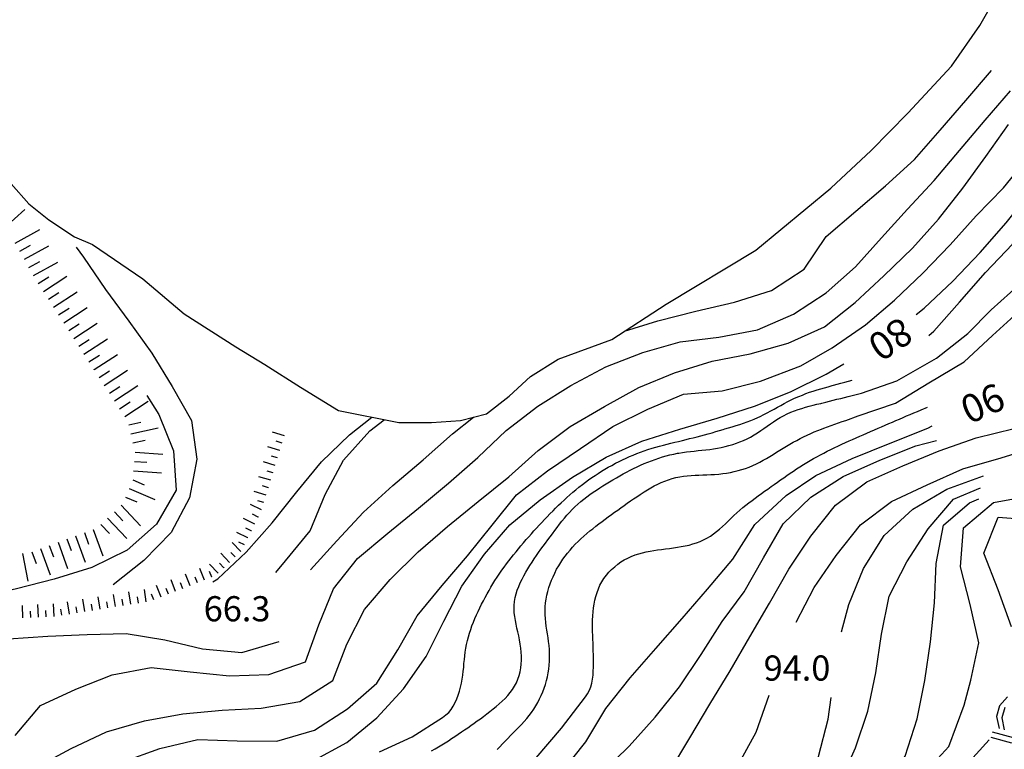
# Model space of a CAD drawing. Units: metres. Extents: x 480416 to 482399, y 4503073 to 4504597.
# Drawn here: x 481795 to 481922, y 4503953 to 4504047 of the extents above; entities that cross this region are included whole.
import ezdxf

# ---------------------------------------------------------------- set-up
doc = ezdxf.new("R2010")
doc.units = ezdxf.units.M
doc.header["$MEASUREMENT"] = 0
for name, color, linetype in [("'03 fiume - lago - torrente", 254, 'Continuous'), ('curva direttrice a 10 mt', 254, 'Continuous'), ('curva intermedia a 2 mt', 254, 'Continuous'), ('punto quotato a terra', 254, 'Continuous'), ('roccia - strapiombo', 254, 'Continuous'), ('scarpata fino a 2 mt', 254, 'Continuous'), ('scarpata fino a 2 mt v', 254, 'Continuous'), ('scarpata fino a 5 mt', 254, 'Continuous'), ('scarpata fino a 5 mt v', 254, 'Continuous'), ('TOPO02', 250, 'Continuous')]:
    doc.layers.add(name, color=color, linetype=linetype)
doc.styles.add('txt', font='txt')

msp = doc.modelspace()

# ---------------------------------------------------------------- linework, layer by layer
at = {"layer": "'03 fiume - lago - torrente", "linetype": 'Continuous', "flags": 128}
msp.add_lwpolyline([(481793.95, 4504025.51), (481796.22, 4504022.94), (481798.8, 4504020.9), (481802.07, 4504018.71), (481804.39, 4504017.72), (481810.88, 4504013.28), (481816.2, 4504008.79), (481822.84, 4504004.54), (481826.59, 4504002.25), (481831.16, 4503999.32), (481836.09, 4503996.33), (481843.83, 4503994.75), (481848.04, 4503994.75), (481851.76, 4503995.04), (481855.12, 4503995.87), (481858.05, 4503998.15), (481860.8, 4504000.72), (481864.34, 4504002.94), (481871.25, 4504005.47), (481878.27, 4504010.01), (481889.82, 4504016.97), (481899.46, 4504024.98), (481904.66, 4504029.84), (481909.36, 4504034.64), (481914.98, 4504040.69), (481918.66, 4504045.93), (481922.51, 4504052.75)], dxfattribs=at)
at = {"layer": 'curva direttrice a 10 mt', "color": 254, "linetype": 'Continuous'}
for points in [[(481910.44, 4504008.68), (481911.47, 4504009.49), (481915.15, 4504012.97), (481918.68, 4504016.66), (481922.02, 4504020.48), (481925.15, 4504024.42), (481928.22, 4504028.48), (481931.3, 4504032.61), (481934.33, 4504036.65), (481937, 4504040.97), (481939.51, 4504045.3), (481941.83, 4504049.79), (481944.26, 4504054.16), (481946.68, 4504058.61), (481949.07, 4504063.13), (481951.29, 4504067.63), (481953.41, 4504072.22), (481955.36, 4504076.88), (481956.86, 4504081.76), (481957.61, 4504086.75), (481957.58, 4504091.75), (481956.68, 4504096.68), (481955.21, 4504101.55), (481954.67, 4504102.74)], [(481832.71, 4503951.11), (481837.13, 4503953.53), (481841.02, 4503956.72), (481844.45, 4503960.46), (481847.37, 4503964.62), (481849.62, 4503969.17), (481851.95, 4503973.69), (481854.87, 4503977.79), (481858.14, 4503981.58), (481862.05, 4503984.79), (481866.22, 4503987.72), (481870.52, 4503990.29), (481875.14, 4503992.37), (481880.01, 4503993.9), (481884.83, 4503995.34), (481889.61, 4503996.89), (481894.26, 4503998.72), (481898.84, 4504000.99), (481901.14, 4504002.31)], [(481811.38, 4503998.27), (481812.95, 4503995.79), (481814.84, 4503991.1), (481815.16, 4503986.04), (481812.63, 4503981.67), (481808.86, 4503978.33), (481804.31, 4503976.1), (481799.48, 4503974.6), (481794.6, 4503973.32), (481789.69, 4503972.21), (481785.65, 4503971.57), (481784.69, 4503971.41)], [(481828, 4503975.43), (481829.26, 4503976.93), (481832.44, 4503980.82), (481834.37, 4503985.49), (481836.73, 4503989.93), (481840.09, 4503993.68), (481841.96, 4503995.13)], [(481840.6, 4503939.51), (481842.07, 4503941.67), (481847.1, 4503941.51), (481852.16, 4503941.83), (481856.88, 4503943.58), (481861.19, 4503946.12), (481864.75, 4503949.64), (481867.9, 4503953.62), (481870.48, 4503957.92), (481873.63, 4503961.87), (481876.91, 4503965.66), (481880.3, 4503969.51), (481883.57, 4503973.3), (481886.82, 4503977.17), (481889.66, 4503981.64), (481893.7, 4503985.37), (481897.51, 4503987.96), (481902.21, 4503990.15), (481907.08, 4503992.09), (481911.94, 4503994.04), (481912.52, 4503994.34)], [(481869.71, 4503922.76), (481870.04, 4503927.09), (481872.11, 4503931.71), (481874.77, 4503935.99), (481878.72, 4503939.14), (481883.62, 4503940.38), (481888.62, 4503940.22), (481893.54, 4503941.17), (481897.73, 4503944.05), (481900.59, 4503948.22), (481902.63, 4503952.83), (481904.21, 4503957.58), (481905.26, 4503962.5), (481905.96, 4503967.49), (481906.97, 4503972.39), (481909.26, 4503976.83), (481911.98, 4503981.08), (481915.25, 4503984.88), (481918.73, 4503986.35)]]:
    msp.add_lwpolyline(points, dxfattribs=at)
at = {"layer": 'curva intermedia a 2 mt', "color": 254, "linetype": 'Continuous'}
for points in [[(481912.06, 4504006), (481912.71, 4504006.53), (481916.04, 4504010.29), (481919.37, 4504014.09), (481922.83, 4504017.76), (481926.04, 4504021.63), (481929.3, 4504025.5), (481932.21, 4504029.57), (481934.68, 4504033.93), (481937.3, 4504038.19), (481940.05, 4504042.41), (481942.77, 4504046.72), (481945.37, 4504051.01), (481947.62, 4504055.5), (481949.93, 4504060.05), (481952.21, 4504064.59), (481954.4, 4504069.11), (481956.83, 4504073.52), (481958.75, 4504078.15), (481959.89, 4504083.08), (481960.47, 4504088.05), (481960.52, 4504093.08), (481960.03, 4504096.04), (481959.92, 4504096.73)], [(481895.01, 4503969.03), (481897.33, 4503973.5), (481900.16, 4503977.63), (481903.26, 4503981.59), (481907.27, 4503984.58), (481911.86, 4503986.75), (481916.47, 4503988.79), (481921.37, 4503990.23), (481924.32, 4503991.13), (481928.48, 4503996.17), (481930.8, 4504000.63), (481933.1, 4504004.9), (481935.91, 4504008.93), (481938.36, 4504013.33), (481940.93, 4504017.8), (481943.73, 4504021.14), (481947.27, 4504025.06), (481950.37, 4504029.09), (481954.46, 4504032.08), (481958.66, 4504034.83), (481962.05, 4504038.13), (481966.45, 4504041.3), (481970.6, 4504044.48), (481974.63, 4504047.17)], [(481872.9, 4504006.53), (481877.19, 4504007.86), (481882.09, 4504009.12), (481887.07, 4504010.26), (481891.84, 4504011.79), (481896.01, 4504014.55), (481898.84, 4504018.72), (481902.68, 4504022.02), (481906.48, 4504025.26), (481910.25, 4504028.65), (481913.52, 4504032.44), (481916.83, 4504036.27), (481920.14, 4504040.15)], [(481794.44, 4503954.45), (481797.7, 4503958.32), (481802.25, 4503960.4), (481806.95, 4503962.25), (481811.96, 4503963.19), (481816.96, 4503962.63), (481822.02, 4503962.11), (481827.11, 4503962.28), (481831.83, 4503963.94), (481833.56, 4503968.68), (481835.43, 4503973.33), (481838.54, 4503977.25), (481842.44, 4503980.51), (481846.36, 4503983.72), (481850.22, 4503986.96), (481854.01, 4503990.26), (481857.68, 4503993.72), (481861.73, 4503996.87), (481865.98, 4503999.54), (481870.47, 4504001.94), (481875.25, 4504003.79), (481880.05, 4504005.16), (481885.05, 4504005.76), (481890.02, 4504006.7), (481894.66, 4504008.75), (481898.87, 4504011.5), (481902.65, 4504014.81), (481905.98, 4504018.55), (481909.32, 4504022.28), (481912.76, 4504025.96), (481916.04, 4504029.83), (481919.34, 4504033.71), (481922.61, 4504037.52)], [(481797.26, 4503950.4), (481801.67, 4503952.76), (481806.22, 4503954.92), (481811.08, 4503956.32), (481816.05, 4503957.21), (481821.1, 4503957.71), (481826.11, 4503957.94), (481831.08, 4503958.82), (481835.33, 4503961.53), (481837.16, 4503966.22), (481839.44, 4503970.68), (481842.72, 4503974.54), (481846.32, 4503978.11), (481850.12, 4503981.39), (481854.06, 4503984.6), (481858, 4503987.79), (481861.8, 4503991.15), (481865.88, 4503994.24), (481870.3, 4503996.85), (481874.72, 4503999.29), (481879.34, 4504001.19), (481884.18, 4504002.66), (481889.09, 4504003.63), (481893.98, 4504005.01), (481898.65, 4504007.1), (481902.59, 4504010.22), (481906.3, 4504013.69), (481909.96, 4504017.25), (481913.3, 4504020.97), (481916.44, 4504024.97), (481919.43, 4504029.07), (481922.33, 4504033.19)], [(481808.3, 4503951.05), (481813.06, 4503952.75), (481817.95, 4503953.92), (481823.04, 4503953.75), (481828.14, 4503953.69), (481833, 4503955.14), (481837.22, 4503957.89), (481841.01, 4503961.18), (481843.73, 4503965.46), (481846.19, 4503969.86), (481849.41, 4503973.78), (481852.69, 4503977.6), (481855.87, 4503981.53), (481859.01, 4503985.47), (481862.98, 4503988.53), (481867.23, 4503991.4), (481871.4, 4503994.26), (481875.9, 4503996.47), (481880.51, 4503998.41), (481885.48, 4503998.87), (481890.4, 4504000.11), (481895.6, 4504002.09), (481899.63, 4504004.41), (481903.91, 4504007.34), (481907.65, 4504010.52), (481911.3, 4504014.03), (481914.82, 4504017.66), (481918.16, 4504021.41), (481921.69, 4504025.03), (481924.9, 4504028.96)], [(481802.31, 4504017.37), (481803.23, 4504016.06), (481806.09, 4504011.92), (481809.07, 4504007.82), (481812.02, 4504003.72), (481814.66, 4503999.4), (481817.13, 4503995.01), (481817.83, 4503990.04), (481816.88, 4503985.08), (481814.54, 4503980.6), (481811.02, 4503976.99), (481807.07, 4503973.87)], [(481848.06, 4503952.48), (481848.51, 4503952.72), (481848.94, 4503952.97), (481849.38, 4503953.23), (481849.8, 4503953.49), (481850.22, 4503953.76), (481850.64, 4503954.04), (481851.06, 4503954.32), (481851.47, 4503954.6), (481851.89, 4503954.89), (481852.31, 4503955.17), (481852.71, 4503955.44), (481853.12, 4503955.73), (481853.52, 4503956.02), (481853.93, 4503956.31), (481854.34, 4503956.6), (481854.74, 4503956.9), (481855.15, 4503957.21), (481855.55, 4503957.51), (481855.98, 4503957.86), (481856.38, 4503958.18), (481856.77, 4503958.51), (481857.15, 4503958.86), (481857.52, 4503959.22), (481857.86, 4503959.58), (481858.18, 4503959.97), (481858.48, 4503960.37), (481858.74, 4503960.79), (481858.97, 4503961.22), (481859.17, 4503961.69), (481859.33, 4503962.16), (481859.45, 4503962.65), (481859.54, 4503963.14), (481859.6, 4503963.65), (481859.63, 4503964.15), (481859.63, 4503964.67), (481859.6, 4503965.19), (481859.56, 4503965.7), (481859.48, 4503966.22), (481859.38, 4503966.78), (481859.27, 4503967.29), (481859.16, 4503967.79), (481859.05, 4503968.28), (481858.95, 4503968.78), (481858.84, 4503969.26), (481858.76, 4503969.76), (481858.7, 4503970.24), (481858.67, 4503970.72), (481858.68, 4503971.21), (481858.73, 4503971.72), (481858.82, 4503972.21), (481858.94, 4503972.69), (481859.09, 4503973.16), (481859.27, 4503973.64), (481859.48, 4503974.11), (481859.7, 4503974.57), (481859.93, 4503975.03), (481860.19, 4503975.48), (481860.45, 4503975.92), (481860.72, 4503976.36), (481860.99, 4503976.79), (481861.27, 4503977.2), (481861.56, 4503977.62), (481861.84, 4503978.03), (481862.13, 4503978.43), (481862.42, 4503978.83), (481862.71, 4503979.22), (481863.01, 4503979.63), (481863.31, 4503980.03), (481863.62, 4503980.44), (481863.91, 4503980.85), (481864.21, 4503981.24), (481864.52, 4503981.65), (481864.83, 4503982.04), (481865.15, 4503982.43), (481865.47, 4503982.81), (481865.81, 4503983.19), (481866.14, 4503983.54), (481866.5, 4503983.9), (481866.88, 4503984.25), (481867.27, 4503984.58), (481867.65, 4503984.9), (481868.05, 4503985.2), (481868.45, 4503985.5), (481868.86, 4503985.79), (481869.27, 4503986.07), (481869.7, 4503986.34), (481870.12, 4503986.61), (481870.55, 4503986.87), (481870.98, 4503987.14), (481871.41, 4503987.4), (481871.85, 4503987.66), (481872.29, 4503987.9), (481872.73, 4503988.14), (481873.16, 4503988.37), (481873.61, 4503988.61), (481874.06, 4503988.83), (481874.51, 4503989.05), (481874.96, 4503989.26), (481875.43, 4503989.47), (481875.89, 4503989.66), (481876.36, 4503989.84), (481876.83, 4503990.01), (481877.31, 4503990.17), (481877.78, 4503990.33), (481878.27, 4503990.47), (481878.75, 4503990.59), (481879.23, 4503990.7), (481879.73, 4503990.8), (481879.89, 4503990.84), (481880.38, 4503990.91), (481880.88, 4503990.98), (481881.38, 4503991.04), (481881.87, 4503991.09), (481882.37, 4503991.15), (481882.86, 4503991.19), (481883.36, 4503991.25), (481883.86, 4503991.31), (481884.36, 4503991.38), (481884.85, 4503991.46), (481885.35, 4503991.55), (481885.84, 4503991.66), (481886.34, 4503991.79), (481886.82, 4503991.93), (481887.3, 4503992.09), (481887.76, 4503992.26), (481888.23, 4503992.45), (481888.68, 4503992.66), (481889.12, 4503992.9), (481889.6, 4503993.18), (481890.02, 4503993.45), (481890.44, 4503993.72), (481890.85, 4503994), (481891.26, 4503994.3), (481891.68, 4503994.59), (481892.09, 4503994.86), (481892.51, 4503995.14), (481892.94, 4503995.4), (481893.37, 4503995.64), (481893.85, 4503995.88), (481894.31, 4503996.09), (481894.77, 4503996.27), (481895.25, 4503996.44), (481895.72, 4503996.59), (481896.2, 4503996.73), (481896.69, 4503996.87), (481897.18, 4503997), (481897.66, 4503997.12), (481898.16, 4503997.24), (481898.3, 4503997.28), (481898.8, 4503997.4), (481899.28, 4503997.52), (481899.76, 4503997.64), (481900.25, 4503997.76), (481900.73, 4503997.88), (481901.22, 4503998), (481901.7, 4503998.12), (481903.42, 4503998.55), (481907.94, 4504000.13), (481913.07, 4504003.06), (481917.1, 4504006.24), (481920.09, 4504009.29), (481923.83, 4504012.62)], [(481856.48, 4503952.65), (481858.54, 4503954.76), (481858.94, 4503955.15), (481859.29, 4503955.51), (481859.64, 4503955.86), (481859.99, 4503956.22), (481860.33, 4503956.62), (481860.64, 4503957.01), (481860.94, 4503957.42), (481861.22, 4503957.83), (481861.48, 4503958.26), (481861.73, 4503958.7), (481861.96, 4503959.15), (481862.17, 4503959.61), (481862.37, 4503960.07), (481862.55, 4503960.54), (481862.71, 4503961.03), (481862.84, 4503961.51), (481862.96, 4503962.01), (481863.06, 4503962.5), (481863.14, 4503963), (481863.2, 4503963.5), (481863.23, 4503964), (481863.25, 4503964.51), (481863.25, 4503965.01), (481863.23, 4503965.51), (481863.18, 4503966.03), (481863.13, 4503966.53), (481863.06, 4503967.02), (481862.98, 4503967.52), (481862.9, 4503968.01), (481862.83, 4503968.51), (481862.77, 4503969.01), (481862.71, 4503969.51), (481862.67, 4503970), (481862.66, 4503970.5), (481862.68, 4503971.01), (481862.73, 4503971.52), (481862.8, 4503972.01), (481862.89, 4503972.51), (481863.01, 4503973), (481863.15, 4503973.49), (481863.31, 4503973.97), (481863.49, 4503974.44), (481863.69, 4503974.9), (481863.91, 4503975.37), (481864.16, 4503975.87), (481864.42, 4503976.3), (481864.69, 4503976.73), (481864.97, 4503977.15), (481865.27, 4503977.55), (481865.57, 4503977.95), (481865.89, 4503978.33), (481866.22, 4503978.72), (481866.56, 4503979.08), (481866.91, 4503979.44), (481867.29, 4503979.79), (481867.66, 4503980.13), (481868.03, 4503980.46), (481868.42, 4503980.79), (481868.81, 4503981.09), (481869.2, 4503981.4), (481869.6, 4503981.71), (481870, 4503982.01), (481870.4, 4503982.31), (481870.81, 4503982.61), (481871.21, 4503982.9), (481871.61, 4503983.2), (481872.02, 4503983.49), (481872.42, 4503983.79), (481872.83, 4503984.08), (481873.23, 4503984.37), (481873.65, 4503984.66), (481874.06, 4503984.93), (481874.48, 4503985.21), (481874.9, 4503985.49), (481875.41, 4503985.82), (481875.84, 4503986.09), (481876.28, 4503986.34), (481876.72, 4503986.59), (481877.17, 4503986.81), (481877.63, 4503987.03), (481878.09, 4503987.23), (481878.55, 4503987.4), (481879.02, 4503987.55), (481879.5, 4503987.68), (481880, 4503987.78), (481880.48, 4503987.85), (481880.98, 4503987.91), (481881.48, 4503987.94), (481881.98, 4503987.98), (481882.48, 4503987.99), (481882.98, 4503988.01), (481883.49, 4503988.02), (481883.99, 4503988.05), (481884.5, 4503988.08), (481885.04, 4503988.13), (481885.54, 4503988.19), (481886.04, 4503988.26), (481886.53, 4503988.34), (481887.02, 4503988.45), (481887.51, 4503988.57), (481887.99, 4503988.7), (481888.47, 4503988.86), (481888.94, 4503989.03), (481889.4, 4503989.22), (481889.87, 4503989.43), (481890.31, 4503989.66), (481890.75, 4503989.9), (481891.19, 4503990.14), (481891.62, 4503990.4), (481892.04, 4503990.66), (481892.47, 4503990.93), (481892.89, 4503991.2), (481893.32, 4503991.46), (481893.75, 4503991.72), (481894.19, 4503991.98), (481894.63, 4503992.23), (481895.07, 4503992.46), (481895.51, 4503992.7), (481895.96, 4503992.91), (481896.41, 4503993.13), (481896.87, 4503993.34), (481897.33, 4503993.55), (481897.79, 4503993.73), (481898.25, 4503993.92), (481898.55, 4503994.04), (481899.02, 4503994.22), (481899.49, 4503994.38), (481899.96, 4503994.55), (481900.44, 4503994.72), (481900.91, 4503994.88), (481901.38, 4503995.05), (481902.98, 4503995.63), (481907.8, 4503997.25), (481912.09, 4503999.87), (481916.62, 4504002.58), (481920.28, 4504006), (481924.06, 4504009.42)], [(481841.36, 4503952.32), (481845.56, 4503954.26), (481849.47, 4503956.75), (481849.9, 4503957.08), (481850.26, 4503957.42), (481850.58, 4503957.8), (481850.85, 4503958.22), (481851.11, 4503958.68), (481851.31, 4503959.15), (481851.5, 4503959.64), (481851.66, 4503960.15), (481851.8, 4503960.65), (481851.91, 4503961.17), (481852, 4503961.71), (481852.08, 4503962.22), (481852.13, 4503962.71), (481852.19, 4503963.22), (481852.23, 4503963.71), (481852.28, 4503964.21), (481852.33, 4503964.69), (481852.39, 4503965.18), (481852.46, 4503965.67), (481852.55, 4503966.15), (481852.66, 4503966.68), (481852.79, 4503967.15), (481852.93, 4503967.64), (481853.09, 4503968.11), (481853.26, 4503968.58), (481853.45, 4503969.05), (481853.63, 4503969.51), (481853.84, 4503969.98), (481854.06, 4503970.43), (481854.27, 4503970.9), (481854.5, 4503971.36), (481854.73, 4503971.8), (481854.96, 4503972.24), (481855.2, 4503972.68), (481855.45, 4503973.12), (481855.7, 4503973.56), (481855.95, 4503973.98), (481856.22, 4503974.4), (481856.49, 4503974.83), (481856.77, 4503975.24), (481857.1, 4503975.73), (481857.39, 4503976.13), (481857.69, 4503976.54), (481857.99, 4503976.94), (481858.3, 4503977.33), (481858.61, 4503977.72), (481858.93, 4503978.12), (481859.24, 4503978.5), (481859.56, 4503978.88), (481859.89, 4503979.26), (481860.25, 4503979.68), (481860.58, 4503980.05), (481860.91, 4503980.43), (481861.24, 4503980.8), (481861.58, 4503981.17), (481861.91, 4503981.54), (481862.25, 4503981.9), (481862.6, 4503982.27), (481862.95, 4503982.63), (481863.29, 4503982.99), (481863.69, 4503983.39), (481864.03, 4503983.74), (481864.4, 4503984.1), (481864.75, 4503984.44), (481865.12, 4503984.78), (481865.48, 4503985.12), (481865.86, 4503985.45), (481866.23, 4503985.78), (481866.62, 4503986.1), (481867.01, 4503986.42), (481867.48, 4503986.79), (481867.88, 4503987.08), (481868.28, 4503987.38), (481868.7, 4503987.67), (481869.11, 4503987.94), (481869.52, 4503988.22), (481869.95, 4503988.48), (481870.38, 4503988.74), (481870.81, 4503989), (481871.25, 4503989.24), (481871.75, 4503989.51), (481872.2, 4503989.74), (481872.64, 4503989.96), (481873.09, 4503990.17), (481873.55, 4503990.38), (481874.01, 4503990.58), (481874.48, 4503990.76), (481874.95, 4503990.95), (481875.41, 4503991.12), (481875.88, 4503991.28), (481876.46, 4503991.47), (481876.94, 4503991.6), (481877.41, 4503991.73), (481877.91, 4503991.87), (481878.39, 4503991.99), (481878.88, 4503992.11), (481879.36, 4503992.23), (481879.85, 4503992.34), (481880.34, 4503992.46), (481880.82, 4503992.58), (481881.26, 4503992.69), (481881.74, 4503992.81), (481882.23, 4503992.94), (481882.71, 4503993.06), (481883.19, 4503993.19), (481883.67, 4503993.33), (481884.16, 4503993.46), (481884.64, 4503993.6), (481885.12, 4503993.73), (481885.6, 4503993.88), (481885.81, 4503993.94), (481886.3, 4503994.08), (481886.77, 4503994.22), (481887.26, 4503994.37), (481887.73, 4503994.52), (481888.21, 4503994.68), (481888.68, 4503994.84), (481889.15, 4503995.02), (481889.6, 4503995.21), (481890.06, 4503995.41), (481890.38, 4503995.56), (481890.83, 4503995.79), (481891.27, 4503996.02), (481891.72, 4503996.26), (481892.15, 4503996.49), (481892.59, 4503996.74), (481893.02, 4503996.98), (481893.46, 4503997.22), (481893.91, 4503997.46), (481894.35, 4503997.69), (481894.8, 4503997.9), (481895.32, 4503998.13), (481895.79, 4503998.31), (481896.26, 4503998.49), (481896.73, 4503998.66), (481897.2, 4503998.81), (481897.68, 4503998.96), (481898.16, 4503999.11), (481898.64, 4503999.24), (481899.12, 4503999.38), (481899.61, 4503999.52), (481899.8, 4503999.57), (481900.28, 4503999.7), (481900.76, 4503999.83), (481901.24, 4503999.96), (481901.73, 4504000.09), (481902.21, 4504000.22)], [(481861.52, 4503951.57), (481864.77, 4503955.37), (481867.86, 4503959.4), (481868.14, 4503959.82), (481868.37, 4503960.26), (481868.54, 4503960.72), (481868.68, 4503961.2), (481868.78, 4503961.7), (481868.85, 4503962.22), (481868.88, 4503962.72), (481868.91, 4503963.25), (481868.91, 4503963.77), (481868.91, 4503964.29), (481868.89, 4503964.84), (481868.88, 4503965.34), (481868.85, 4503965.84), (481868.84, 4503966.34), (481868.81, 4503966.84), (481868.8, 4503967.34), (481868.78, 4503967.84), (481868.77, 4503968.33), (481868.77, 4503968.82), (481868.79, 4503969.32), (481868.82, 4503969.87), (481868.86, 4503970.37), (481868.91, 4503970.88), (481868.99, 4503971.37), (481869.09, 4503971.88), (481869.21, 4503972.37), (481869.36, 4503972.85), (481869.53, 4503973.32), (481869.73, 4503973.79), (481869.97, 4503974.22), (481870.25, 4503974.67), (481870.56, 4503975.08), (481870.88, 4503975.47), (481871.23, 4503975.84), (481871.63, 4503976.19), (481872.02, 4503976.5), (481872.44, 4503976.8), (481872.87, 4503977.06), (481873.32, 4503977.3), (481873.77, 4503977.51), (481874.25, 4503977.7), (481874.73, 4503977.86), (481875.2, 4503977.99), (481875.68, 4503978.09), (481876.18, 4503978.19), (481876.66, 4503978.27), (481877.16, 4503978.35), (481877.67, 4503978.41), (481878.17, 4503978.48), (481878.68, 4503978.55), (481879.19, 4503978.62), (481879.7, 4503978.69), (481880.2, 4503978.78), (481880.7, 4503978.87), (481881.2, 4503978.98), (481881.68, 4503979.12), (481882.16, 4503979.26), (481882.62, 4503979.44), (481883.07, 4503979.63), (481883.51, 4503979.86), (481883.95, 4503980.13), (481884.36, 4503980.41), (481884.75, 4503980.72), (481885.13, 4503981.04), (481885.5, 4503981.37), (481885.88, 4503981.71), (481886.24, 4503982.06), (481886.6, 4503982.41), (481886.97, 4503982.77), (481887.34, 4503983.11), (481887.76, 4503983.47), (481888.14, 4503983.8), (481888.53, 4503984.12), (481888.92, 4503984.42), (481889.32, 4503984.73), (481889.72, 4503985.02), (481890.12, 4503985.32), (481890.53, 4503985.62), (481890.93, 4503985.91), (481891.34, 4503986.2), (481891.76, 4503986.51), (481892.17, 4503986.79), (481892.58, 4503987.09), (481892.98, 4503987.38), (481893.4, 4503987.66), (481893.81, 4503987.95), (481894.22, 4503988.23), (481894.64, 4503988.51), (481895.05, 4503988.78), (481895.48, 4503989.05), (481895.94, 4503989.34), (481896.37, 4503989.61), (481896.8, 4503989.86), (481897.23, 4503990.12), (481897.67, 4503990.36), (481898.11, 4503990.6), (481898.55, 4503990.83), (481899, 4503991.06), (481899.44, 4503991.28), (481899.89, 4503991.51), (481900.44, 4503991.77), (481900.89, 4503991.98), (481901.35, 4503992.19), (481901.8, 4503992.39), (481902.26, 4503992.59), (481902.72, 4503992.8), (481903.18, 4503992.99), (481903.64, 4503993.2), (481904.1, 4503993.39), (481904.55, 4503993.59), (481905.09, 4503993.81), (481905.55, 4503994.02), (481906, 4503994.22), (481906.47, 4503994.42), (481906.93, 4503994.63), (481907.38, 4503994.82), (481907.84, 4503995.02), (481908.3, 4503995.22), (481908.76, 4503995.42), (481909.22, 4503995.61), (481909.69, 4503995.81), (481910.16, 4503996), (481910.62, 4503996.2), (481911.09, 4503996.39), (481911.92, 4503996.74)], [(481819.9, 4503974.24), (481820.52, 4503974.64), (481824.2, 4503978.07), (481827.55, 4503981.85), (481830.71, 4503985.83), (481833.9, 4503989.71), (481837.51, 4503993.18), (481840.38, 4503995.45)], [(481832.45, 4503975.8), (481835.84, 4503979.51), (481839.31, 4503983.21), (481843.07, 4503986.67), (481846.98, 4503989.94), (481850.73, 4503993.32), (481853.47, 4503995.46)], [(481856.5, 4503937.54), (481860.97, 4503941.58), (481865.8, 4503942.89), (481870.77, 4503943.87), (481875.3, 4503946.01), (481878.68, 4503949.76), (481881.29, 4503954.12), (481883.9, 4503958.48), (481886.48, 4503962.76), (481889.02, 4503967.14), (481891.55, 4503971.51), (481894.07, 4503975.86), (481896.88, 4503980.12), (481900.07, 4503984.1), (481904.09, 4503987.11), (481908.71, 4503989.19), (481913.41, 4503991.1), (481918.18, 4503992.78), (481923.08, 4503994.01)], [(481852.4, 4503938.33), (481854.36, 4503940.04), (481857.02, 4503941.74), (481861.27, 4503944.37), (481865.71, 4503946.78), (481869.88, 4503949.55), (481873.51, 4503953.07), (481876.86, 4503956.8), (481879.98, 4503960.71), (481882.77, 4503964.87), (481885.48, 4503969.11), (481888.28, 4503972.97), (481890.79, 4503977.34), (481893.31, 4503981.73), (481896.87, 4503985.13), (481901.05, 4503987.82), (481905.78, 4503989.91), (481910.4, 4503991.78), (481913.05, 4503992.46)], [(481900.83, 4503967.8), (481901.77, 4503971.31), (481903.66, 4503975.96), (481906.34, 4503980.21), (481910.01, 4503983.62), (481914.41, 4503986.16), (481919.12, 4503987.89)], [(481868.93, 4503916.44), (481869.07, 4503916.68), (481871.96, 4503921.91), (481873.67, 4503925.12), (481875.37, 4503927.48), (481878.4, 4503931.55), (481884.45, 4503936.01), (481891.36, 4503939.03), (481896.95, 4503941.49), (481903.09, 4503944.14), (481907.73, 4503946.6), (481911.8, 4503949.92), (481914.64, 4503953.04), (481916.63, 4503958.34), (481917.48, 4503961.56), (481918.5, 4503966.39), (481917.4, 4503971.31), (481916.14, 4503976.17), (481916.55, 4503981.2), (481920.41, 4503984.47), (481925.34, 4503985.36)], [(481870.13, 4503920.59), (481871.08, 4503922.5), (481872.37, 4503927.36), (481875.24, 4503931.53), (481879.13, 4503934.69), (481883.63, 4503937.05), (481888.48, 4503938.67), (481893.22, 4503940.45), (481897.76, 4503942.55), (481902.34, 4503944.61), (481906.5, 4503947.45), (481909.04, 4503951.79), (481910.57, 4503956.58), (481911.57, 4503961.53), (481912.29, 4503966.51), (481912.8, 4503971.55), (481913.01, 4503976.6), (481913.97, 4503981.52), (481917.31, 4503984.44), (481918.53, 4503984.94)], [(481922.72, 4503968.43), (481921.01, 4503973.21), (481919.16, 4503977.93), (481921.01, 4503982.59), (481926.02, 4503982.2)], [(481768.88, 4503974.08), (481769.31, 4503971.89), (481773.7, 4503969.38), (481778.56, 4503968.04), (481783.54, 4503967.23), (481788.58, 4503966.73), (481793.58, 4503966.89), (481798.64, 4503967.24), (481803.71, 4503967.47), (481808.72, 4503967.56), (481813.7, 4503966.76), (481818.57, 4503965.6), (481823.61, 4503965.14), (481828.45, 4503966.57)], [(481865.51, 4503928.62), (481866.38, 4503930.24), (481867.97, 4503935), (481870.81, 4503939.18), (481875.39, 4503941.3), (481879.34, 4503944.37), (481883.5, 4503947.27), (481887.46, 4503950.47), (481889.84, 4503954.87), (481891.52, 4503959.63)], [(481867.38, 4503927.06), (481868.01, 4503929.44), (481870.43, 4503933.84), (481873.91, 4503937.5), (481877.74, 4503940.69), (481883.21, 4503942.23), (481888.09, 4503942.99), (481892.36, 4503943.94), (481895.66, 4503947.15), (481897.87, 4503951.71), (481899.12, 4503956.56), (481899.52, 4503959.34)], [(481919.84, 4503953.89), (481916.91, 4503950.67), (481913.79, 4503948.03), (481904.04, 4503943.48), (481898.17, 4503941.31), (481893.16, 4503939.13), (481889.38, 4503937.33), (481884.45, 4503933.83), (481879.35, 4503928.63), (481876.79, 4503924.65), (481872.72, 4503919.54), (481869.13, 4503915.15), (481866.39, 4503911.33), (481866.32, 4503911.23), (481866.13, 4503910.94)]]:
    msp.add_lwpolyline(points, dxfattribs=at)
at = {"layer": 'roccia - strapiombo', "color": 254, "linetype": 'Continuous'}
for p, q in [((481922.2, 4503959.42), (481921.16, 4503958.25)), ((481921.16, 4503958.25), (481920.8, 4503956.89)), ((481921.84, 4503958.06), (481921.48, 4503956.71)), ((481920.8, 4503956.89), (481921.11, 4503955.36)), ((481921.48, 4503956.71), (481921.79, 4503955.17)), ((481922.78, 4503953.46), (481920.08, 4503954.18)), ((481922.96, 4503954.14), (481920.26, 4503954.86))]:
    msp.add_line(p, q, dxfattribs=at)
at = {"layer": 'scarpata fino a 2 mt', "color": 254, "linetype": 'Continuous'}
for p, q in [((481828.52, 4503991.16), (481828.52, 4503991.15)), ((481827.06, 4503986.37), (481827.06, 4503986.36)), ((481825.73, 4503982.6), (481825.73, 4503982.59)), ((481824.86, 4503980.79), (481824.85, 4503980.79)), ((481824.41, 4503979.89), (481824.41, 4503979.89)), ((481821.31, 4503976.07), (481821.3, 4503976.06)), ((481819.77, 4503974.82), (481819.76, 4503974.82)), ((481806.38, 4503970.88), (481806.38, 4503970.88)), ((481811.33, 4503971.67), (481811.33, 4503971.67)), ((481797.45, 4503969.7), (481797.45, 4503969.7)), ((481798.45, 4503969.74), (481798.45, 4503969.74)), ((481799.45, 4503969.79), (481799.45, 4503969.79)), ((481800.45, 4503969.93), (481800.44, 4503969.93)), ((481803.42, 4503970.41), (481803.41, 4503970.41))]:
    msp.add_line(p, q, dxfattribs=at)
at = {"layer": 'scarpata fino a 2 mt v', "color": 254, "linetype": 'Continuous'}
for p, q in [((481829.11, 4503993.07), (481827.58, 4503993.54)), ((481828.81, 4503992.11), (481828.05, 4503992.35)), ((481828.52, 4503991.15), (481826.99, 4503991.62)), ((481827.94, 4503989.24), (481826.41, 4503989.71)), ((481828.23, 4503990.2), (481827.46, 4503990.43)), ((481827.64, 4503988.28), (481826.88, 4503988.52)), ((481827.35, 4503987.32), (481825.82, 4503987.79)), ((481826.76, 4503985.41), (481825.23, 4503985.88)), ((481827.06, 4503986.36), (481826.29, 4503986.6)), ((481826.47, 4503984.45), (481825.7, 4503984.68)), ((481826.17, 4503983.5), (481824.73, 4503984.2)), ((481825.3, 4503981.69), (481823.86, 4503982.39)), ((481825.73, 4503982.59), (481825.02, 4503982.94)), ((481824.85, 4503980.79), (481824.13, 4503981.14)), ((481824.41, 4503979.89), (481822.98, 4503980.59)), ((481823.48, 4503978.13), (481822.38, 4503979.29)), ((481823.98, 4503978.99), (481823.26, 4503979.34)), ((481822.03, 4503976.75), (481820.93, 4503977.92)), ((481822.76, 4503977.44), (481822.21, 4503978.02)), ((481818.83, 4503974.45), (481818.24, 4503975.94)), ((481820.57, 4503975.37), (481819.47, 4503976.53)), ((481821.3, 4503976.06), (481820.75, 4503976.64)), ((481815.1, 4503972.99), (481814.51, 4503974.49)), ((481816.96, 4503973.72), (481816.38, 4503975.21)), ((481817.9, 4503974.09), (481817.61, 4503974.83)), ((481819.76, 4503974.82), (481819.47, 4503975.56)), ((481811.33, 4503971.67), (481811.08, 4503973.24)), ((481813.23, 4503972.26), (481812.64, 4503973.75)), ((481814.17, 4503972.63), (481813.88, 4503973.37)), ((481816.03, 4503973.35), (481815.74, 4503974.1)), ((481803.41, 4503970.41), (481803.16, 4503971.99)), ((481805.39, 4503970.72), (481805.14, 4503972.3)), ((481807.37, 4503971.04), (481807.12, 4503972.62)), ((481808.36, 4503971.2), (481808.24, 4503971.99)), ((481809.35, 4503971.35), (481809.1, 4503972.93)), ((481810.34, 4503971.51), (481810.21, 4503972.3)), ((481812.3, 4503971.9), (481812.01, 4503972.64)), ((481795.45, 4503969.6), (481795.38, 4503971.2)), ((481797.45, 4503969.7), (481797.38, 4503971.3)), ((481799.45, 4503969.79), (481799.38, 4503971.39)), ((481800.44, 4503969.93), (481800.31, 4503970.72)), ((481801.43, 4503970.09), (481801.18, 4503971.66)), ((481802.42, 4503970.24), (481802.3, 4503971.03)), ((481804.4, 4503970.56), (481804.27, 4503971.35)), ((481806.38, 4503970.88), (481806.25, 4503971.67)), ((481811.33, 4503971.67), (481811.33, 4503971.67)), ((481796.45, 4503969.65), (481796.41, 4503970.45)), ((481798.45, 4503969.74), (481798.41, 4503970.54))]:
    msp.add_line(p, q, dxfattribs=at)
at = {"layer": 'scarpata fino a 5 mt', "color": 254, "linetype": 'Continuous'}
for p, q in [((481796.21, 4504014.74), (481796.21, 4504014.75)), ((481796.8, 4504013.7), (481796.79, 4504013.7)), ((481798.73, 4504010.66), (481798.73, 4504010.66)), ((481800.69, 4504007.63), (481800.69, 4504007.63)), ((481803.31, 4504003.59), (481803.3, 4504003.59)), ((481804.61, 4504001.57), (481804.61, 4504001.58)), ((481806.57, 4503998.55), (481806.57, 4503998.56)), ((481808.56, 4503995.53), (481808.55, 4503995.54)), ((481809.7, 4503988.56), (481809.7, 4503988.56)), ((481804.48, 4503980.99), (481804.49, 4503980.99)), ((481802.22, 4503980.17), (481802.23, 4503980.17))]:
    msp.add_line(p, q, dxfattribs=at)
at = {"layer": 'scarpata fino a 5 mt v', "color": 254, "linetype": 'Continuous'}
for p, q in [((481793.02, 4504019.81), (481795.7, 4504022.22)), ((481794.45, 4504017.9), (481797.6, 4504019.65)), ((481795.04, 4504016.84), (481796.44, 4504017.63)), ((481795.63, 4504015.8), (481798.77, 4504017.55)), ((481796.21, 4504014.75), (481797.61, 4504015.53)), ((481796.79, 4504013.7), (481799.94, 4504015.45)), ((481797.42, 4504012.67), (481798.77, 4504013.54)), ((481798.08, 4504011.66), (481801.1, 4504013.62)), ((481798.73, 4504010.66), (481800.07, 4504011.52)), ((481799.38, 4504009.65), (481802.41, 4504011.6)), ((481800.04, 4504008.64), (481801.38, 4504009.51)), ((481800.69, 4504007.63), (481803.71, 4504009.59)), ((481801.34, 4504006.62), (481802.69, 4504007.49)), ((481801.99, 4504005.61), (481805.02, 4504007.56)), ((481802.65, 4504004.6), (481803.99, 4504005.47)), ((481803.3, 4504003.59), (481806.32, 4504005.55)), ((481803.95, 4504002.59), (481805.3, 4504003.45)), ((481804.61, 4504001.58), (481807.63, 4504003.53)), ((481805.26, 4504000.56), (481806.6, 4504001.43)), ((481805.91, 4503999.56), (481808.92, 4504001.53)), ((481806.57, 4503998.56), (481807.91, 4503999.43)), ((481807.23, 4503997.55), (481810.24, 4503999.53)), ((481807.89, 4503996.54), (481809.23, 4503997.42)), ((481808.55, 4503995.54), (481811.56, 4503997.52)), ((481809.07, 4503994.47), (481810.63, 4503994.83)), ((481809.34, 4503993.3), (481812.84, 4503994.1)), ((481809.61, 4503992.13), (481811.17, 4503992.49)), ((481809.88, 4503990.96), (481813.47, 4503990.69)), ((481809.79, 4503989.76), (481811.38, 4503989.64)), ((481809.7, 4503988.56), (481813.29, 4503988.3)), ((481809.58, 4503987.37), (481811.06, 4503986.75)), ((481809.11, 4503986.26), (481812.43, 4503984.87)), ((481808.65, 4503985.15), (481810.13, 4503984.53)), ((481807.23, 4503983.28), (481808.32, 4503982.11)), ((481808.1, 4503984.1), (481810.57, 4503981.47)), ((481806.35, 4503982.46), (481808.82, 4503979.83)), ((481804.49, 4503980.99), (481805.72, 4503977.61)), ((481805.48, 4503981.63), (481806.57, 4503980.46)), ((481801.1, 4503979.76), (481801.64, 4503978.26)), ((481802.23, 4503980.17), (481803.46, 4503976.79)), ((481803.35, 4503980.59), (481803.9, 4503979.09)), ((481797.7, 4503978.52), (481798.94, 4503975.14)), ((481798.84, 4503978.94), (481799.38, 4503977.44)), ((481799.96, 4503979.35), (481801.2, 4503975.97)), ((481795.4, 4503977.88), (481796.08, 4503974.34)), ((481796.58, 4503978.12), (481797.13, 4503976.62))]:
    msp.add_line(p, q, dxfattribs=at)

# ---------------------------------------------------------------- texts
at = {"layer": 'punto quotato a terra', "color": 254, "style": 'txt'}
for s, rotation, p in [('66.3               ', 0.0057, (481818.72, 4503969.15)), ('94.0               ', 0.0229, (481890.81, 4503961.51))]:
    msp.add_text(s, height=3.24, rotation=rotation, dxfattribs=at).set_placement(p)
at = {"layer": 'TOPO02', "color": 254, "style": 'txt'}
for s, rotation, p in [('80', -146.4704, (481908.44, 4504008.51)), ('90', -155.9439, (481920.76, 4504000.01))]:
    msp.add_text(s, height=3.6, rotation=rotation, dxfattribs=at).set_placement(p)

doc.saveas('drawing.dxf')
